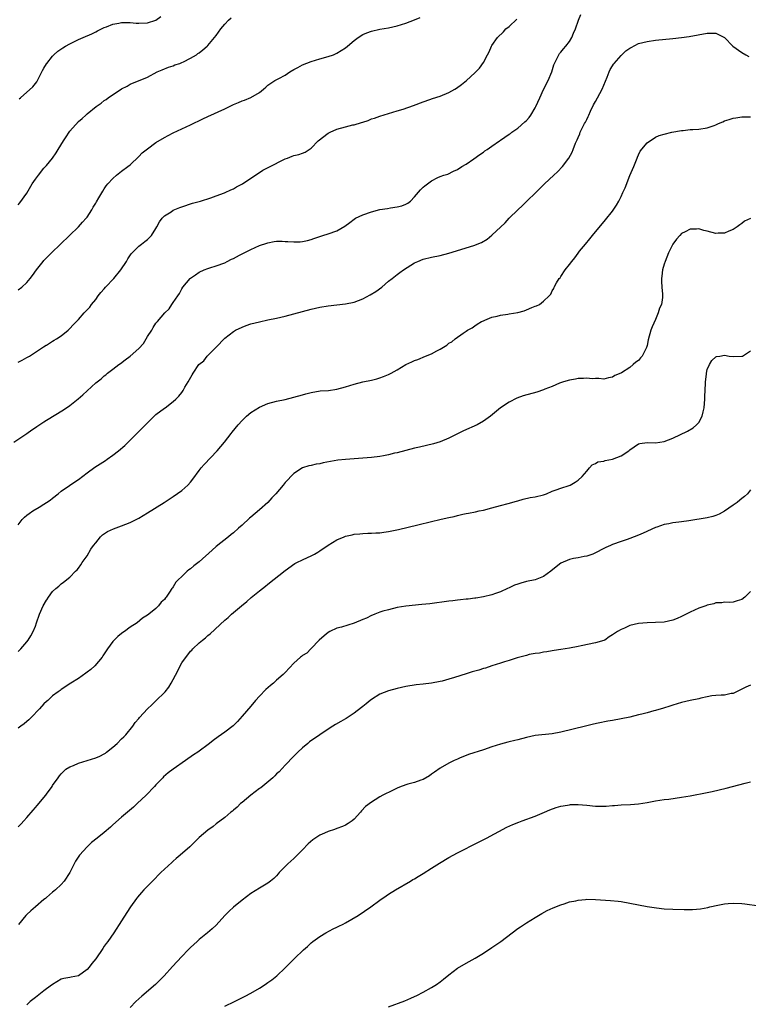
# Model space of a CAD drawing. Units: inches. Extents: x 2631000 to 2634000, y 1515000 to 1518000.
# Drawn here: x 2631319 to 2631489, y 1516676 to 1516905 of the extents above; entities that cross this region are included whole.
import ezdxf

# ---------------------------------------------------------------- set-up
doc = ezdxf.new("R2010")
doc.units = ezdxf.units.IN
doc.header["$MEASUREMENT"] = 0
doc.layers.add('LD26311515_10ft', color=41, linetype='Continuous')

msp = doc.modelspace()

# ---------------------------------------------------------------- linework, layer by layer
at = {"layer": 'LD26311515_10ft'}
for points, elevation in [([(2631317.96, 1516807), (2631321, 1516809.02), (2631322.16, 1516809.84), (2631323, 1516810.38), (2631323.36, 1516810.64), (2631325, 1516811.73), (2631325.58, 1516812.09), (2631329.49, 1516814.51), (2631331, 1516815.53), (2631332.93, 1516817.07), (2631334, 1516818), (2631335, 1516818.94), (2631337, 1516820.75), (2631338.26, 1516821.74), (2631339, 1516822.4), (2631339.34, 1516822.66), (2631339.76, 1516823), (2631341, 1516823.93), (2631342.34, 1516825), (2631342.73, 1516825.27), (2631343.85, 1516826.15), (2631345, 1516827), (2631347, 1516828.72), (2631348.09, 1516829.91), (2631348.74, 1516831), (2631349, 1516831.51), (2631350, 1516833), (2631350.36, 1516833.64), (2631351, 1516834.65), (2631351.33, 1516835), (2631353.07, 1516837), (2631354.04, 1516837.96), (2631354.68, 1516839), (2631355, 1516839.44), (2631356.04, 1516841), (2631356.45, 1516841.55), (2631357, 1516842.63), (2631357.25, 1516843), (2631358.9, 1516845), (2631359, 1516845.1), (2631360.17, 1516845.83), (2631361, 1516846.46), (2631362.18, 1516847), (2631363, 1516847.34), (2631363.52, 1516847.52), (2631365, 1516847.98), (2631367, 1516848.69), (2631367.56, 1516849), (2631368.52, 1516849.48), (2631369, 1516849.66), (2631370.41, 1516850.41), (2631371.15, 1516850.85), (2631373, 1516851.76), (2631375, 1516852.65), (2631376.75, 1516853.24), (2631377, 1516853.32), (2631378.42, 1516853.58), (2631379, 1516853.65), (2631380.33, 1516853.67), (2631381, 1516853.64), (2631381.58, 1516853.58), (2631383, 1516853.51), (2631384.44, 1516853.56), (2631385, 1516853.59), (2631386.15, 1516853.85), (2631387, 1516854.08), (2631387.66, 1516854.34), (2631389.72, 1516855), (2631391, 1516855.36), (2631393, 1516856.06), (2631394.83, 1516857.17), (2631395.98, 1516858.02), (2631397, 1516858.81), (2631397.32, 1516859), (2631399, 1516859.79), (2631401, 1516860.49), (2631403, 1516861.03), (2631404.71, 1516861.29), (2631405.44, 1516861.44), (2631407, 1516861.64), (2631408.09, 1516861.91), (2631409, 1516862.29), (2631409.48, 1516862.52), (2631410.07, 1516863), (2631411, 1516864.01), (2631412.39, 1516865.61), (2631413, 1516866.27), (2631413.44, 1516866.56), (2631415, 1516867.74), (2631416.47, 1516868.47), (2631417, 1516868.7), (2631417.84, 1516869), (2631418.72, 1516869.28), (2631420.08, 1516869.92), (2631421, 1516870.37), (2631422, 1516871), (2631423, 1516871.57), (2631424.8, 1516872.8), (2631426.19, 1516873.81), (2631427, 1516874.35), (2631427.36, 1516874.64), (2631427.86, 1516875), (2631429, 1516875.76), (2631430.76, 1516877), (2631431, 1516877.15), (2631433, 1516878.54), (2631433.27, 1516878.73), (2631433.6, 1516879), (2631435, 1516879.97), (2631436.62, 1516881.38), (2631437, 1516881.75), (2631437.61, 1516882.39), (2631438.01, 1516883), (2631439, 1516884.64), (2631439.2, 1516885), (2631440.09, 1516887), (2631441, 1516888.91), (2631442.06, 1516891), (2631442.89, 1516893), (2631443.38, 1516894.62), (2631443.54, 1516895), (2631444.17, 1516896.17), (2631444.53, 1516897), (2631444.7, 1516897.3), (2631445, 1516897.61), (2631445.6, 1516898.4), (2631446.18, 1516899), (2631447, 1516900.04), (2631447.55, 1516901), (2631447.96, 1516902.04), (2631448.36, 1516903), (2631449.07, 1516905), (2631449.65, 1516906.35)], 8330), ([(2631319, 1516842.39), (2631319.85, 1516843), (2631321, 1516844.11), (2631321.79, 1516845), (2631322.31, 1516845.69), (2631323.23, 1516847), (2631324.81, 1516849), (2631325, 1516849.21), (2631325.58, 1516849.78), (2631325.9, 1516850.1), (2631326.73, 1516851), (2631332.99, 1516857), (2631333.92, 1516858.08), (2631334.8, 1516859), (2631335, 1516859.26), (2631336.1, 1516861), (2631336.42, 1516861.58), (2631337, 1516862.48), (2631337.17, 1516862.83), (2631337.72, 1516863.72), (2631338.66, 1516865.34), (2631339, 1516865.81), (2631339.47, 1516866.53), (2631339.85, 1516867), (2631341, 1516868.27), (2631341.82, 1516869), (2631343, 1516869.92), (2631344.45, 1516871), (2631345, 1516871.45), (2631347, 1516873.38), (2631347.8, 1516874.2), (2631349, 1516875.17), (2631351, 1516876.61), (2631353, 1516877.8), (2631353.79, 1516878.21), (2631355, 1516878.82), (2631359, 1516880.68), (2631361.87, 1516882.13), (2631363, 1516882.67), (2631367, 1516884.45), (2631369, 1516885.41), (2631370.12, 1516885.88), (2631371, 1516886.26), (2631371.54, 1516886.46), (2631373, 1516887.06), (2631375, 1516888.26), (2631375.94, 1516889), (2631376.51, 1516889.49), (2631377, 1516889.92), (2631378.62, 1516891), (2631379.5, 1516891.5), (2631381, 1516892.29), (2631382.07, 1516893), (2631383, 1516893.57), (2631383.93, 1516894.07), (2631385, 1516894.67), (2631387, 1516895.42), (2631389, 1516896.02), (2631391, 1516896.59), (2631392.18, 1516897), (2631393, 1516897.36), (2631395, 1516898.62), (2631395.49, 1516899), (2631397, 1516900.3), (2631397.95, 1516901), (2631399, 1516901.68), (2631399.92, 1516902.08), (2631401, 1516902.48), (2631403, 1516902.91), (2631405, 1516903.24), (2631407, 1516903.7), (2631408.01, 1516904.01), (2631409, 1516904.34), (2631411, 1516905.09), (2631412.33, 1516905.67)], 8350), ([(2631319, 1516862.13), (2631319.42, 1516862.58), (2631321, 1516864.86), (2631322.29, 1516867), (2631323, 1516868.1), (2631323.69, 1516869), (2631325, 1516870.64), (2631325.34, 1516871), (2631325.58, 1516871.29), (2631326.98, 1516873), (2631327.81, 1516874.19), (2631328.26, 1516875), (2631329.5, 1516877), (2631330.11, 1516877.89), (2631330.84, 1516879), (2631331, 1516879.22), (2631333, 1516881.47), (2631333.84, 1516882.16), (2631334.69, 1516883), (2631335, 1516883.28), (2631337.09, 1516885), (2631338.25, 1516885.75), (2631339, 1516886.35), (2631339.41, 1516886.59), (2631339.93, 1516887), (2631343, 1516889.06), (2631344.29, 1516889.71), (2631345, 1516890.14), (2631349, 1516891.82), (2631351.24, 1516893), (2631352.47, 1516893.53), (2631353.9, 1516894.1), (2631355, 1516894.44), (2631355.38, 1516894.62), (2631356.5, 1516895), (2631357, 1516895.2), (2631357.37, 1516895.37), (2631359, 1516896.2), (2631360.38, 1516897), (2631360.73, 1516897.27), (2631361, 1516897.45), (2631361.84, 1516898.16), (2631362.86, 1516899), (2631363, 1516899.13), (2631364.62, 1516901), (2631365, 1516901.46), (2631366.08, 1516903), (2631367, 1516904.12), (2631367.83, 1516905), (2631368.46, 1516905.54)], 8360), ([(2631319, 1516825.57), (2631319.96, 1516826.04), (2631321, 1516826.63), (2631321.6, 1516827), (2631323, 1516827.9), (2631324.85, 1516829.15), (2631325.53, 1516829.53), (2631325.58, 1516829.56), (2631327, 1516830.43), (2631327.34, 1516830.66), (2631327.93, 1516831), (2631329, 1516831.73), (2631330.61, 1516833), (2631330.8, 1516833.2), (2631331, 1516833.37), (2631331.77, 1516834.23), (2631332.56, 1516835), (2631333, 1516835.47), (2631334.33, 1516837), (2631335, 1516837.73), (2631335.62, 1516838.38), (2631336.04, 1516839), (2631337, 1516840.15), (2631337.61, 1516841), (2631338.23, 1516841.77), (2631339, 1516842.64), (2631339.29, 1516843), (2631341.19, 1516845), (2631342.87, 1516847), (2631344.15, 1516849), (2631344.44, 1516849.56), (2631345.24, 1516850.76), (2631347, 1516852.56), (2631347.64, 1516853), (2631348.39, 1516853.61), (2631349, 1516854.04), (2631349.92, 1516855), (2631351, 1516856.63), (2631351.21, 1516857), (2631351.8, 1516858.2), (2631352.46, 1516859), (2631353, 1516859.56), (2631354.54, 1516860.54), (2631355, 1516860.86), (2631356.5, 1516861.5), (2631357, 1516861.68), (2631359.48, 1516862.52), (2631361.37, 1516863), (2631363.75, 1516863.75), (2631365, 1516864.24), (2631366.94, 1516864.94), (2631367.09, 1516865), (2631368.36, 1516865.64), (2631369, 1516865.88), (2631369.7, 1516866.3), (2631371.07, 1516867), (2631373, 1516868.35), (2631375, 1516869.66), (2631375.84, 1516870.16), (2631377.54, 1516871), (2631380.65, 1516872.65), (2631381, 1516872.83), (2631381.51, 1516873), (2631382.58, 1516873.42), (2631383, 1516873.6), (2631384.17, 1516873.83), (2631385, 1516874.11), (2631385.61, 1516874.39), (2631387, 1516875.26), (2631388.68, 1516877), (2631391, 1516878.77), (2631391.41, 1516879), (2631393, 1516879.69), (2631395, 1516880.27), (2631396.69, 1516880.69), (2631397, 1516880.75), (2631398.75, 1516881.25), (2631399, 1516881.35), (2631400.27, 1516881.73), (2631401, 1516882.08), (2631401.75, 1516882.25), (2631403, 1516882.76), (2631405, 1516883.33), (2631407, 1516883.95), (2631408.39, 1516884.39), (2631410.78, 1516885.22), (2631413, 1516886.07), (2631414.57, 1516886.57), (2631415.2, 1516886.8), (2631417, 1516887.35), (2631419, 1516888.2), (2631420.4, 1516889), (2631420.77, 1516889.23), (2631421.92, 1516890.08), (2631423.05, 1516891), (2631425, 1516892.76), (2631426.08, 1516893.92), (2631427, 1516895.17), (2631427.94, 1516897), (2631428.36, 1516897.64), (2631428.91, 1516899), (2631429, 1516899.11), (2631430.25, 1516901), (2631431.69, 1516902.31), (2631432.24, 1516903), (2631433, 1516903.59), (2631434.77, 1516905.23)], 8340), ([(2631319.26, 1516886.74), (2631319.54, 1516887), (2631322.43, 1516889.57), (2631323.31, 1516890.69), (2631323.5, 1516891), (2631324.53, 1516893), (2631324.68, 1516893.32), (2631325, 1516893.91), (2631325.58, 1516894.88), (2631325.65, 1516895), (2631327, 1516896.69), (2631327.31, 1516897), (2631328.2, 1516897.8), (2631329.38, 1516898.62), (2631329.99, 1516899), (2631331, 1516899.57), (2631333, 1516900.53), (2631334.1, 1516901), (2631336.11, 1516901.89), (2631337, 1516902.33), (2631337.43, 1516902.57), (2631339, 1516903.31), (2631339.49, 1516903.49), (2631341, 1516904.13), (2631342.36, 1516904.36), (2631343, 1516904.52), (2631344.46, 1516904.46), (2631345, 1516904.49), (2631346.36, 1516904.36), (2631347, 1516904.35), (2631349, 1516904.41), (2631351, 1516905.01), (2631352.13, 1516905.87)], 8370), ([(2631319, 1516787.82), (2631319.94, 1516789), (2631320.46, 1516789.54), (2631321, 1516789.99), (2631321.58, 1516790.42), (2631322.4, 1516791), (2631323.91, 1516791.91), (2631325, 1516792.55), (2631325.58, 1516792.94), (2631326.46, 1516793.54), (2631327, 1516794), (2631328.29, 1516795), (2631329, 1516795.63), (2631330.94, 1516796.94), (2631332.18, 1516797.81), (2631333, 1516798.31), (2631335, 1516799.86), (2631336.82, 1516801.18), (2631339.28, 1516802.72), (2631339.69, 1516803), (2631341, 1516803.96), (2631342.32, 1516805), (2631343.75, 1516806.25), (2631344.52, 1516807), (2631347, 1516809.47), (2631347.79, 1516810.21), (2631349, 1516811.47), (2631351, 1516813.41), (2631353, 1516814.91), (2631353.14, 1516815), (2631355, 1516816.42), (2631355.64, 1516817), (2631356.32, 1516817.68), (2631357, 1516818.56), (2631357.31, 1516819), (2631357.73, 1516819.73), (2631358.5, 1516821), (2631359.39, 1516822.61), (2631359.6, 1516823), (2631360.98, 1516825), (2631362.11, 1516825.89), (2631362.92, 1516827), (2631364.97, 1516829.03), (2631367, 1516831.12), (2631369, 1516832.73), (2631369.44, 1516833), (2631371, 1516833.74), (2631371.92, 1516834.08), (2631373, 1516834.45), (2631375, 1516834.98), (2631377, 1516835.42), (2631379, 1516835.83), (2631381, 1516836.27), (2631383, 1516836.78), (2631387, 1516837.9), (2631389, 1516838.37), (2631391, 1516838.69), (2631395, 1516839.1), (2631397, 1516839.52), (2631399, 1516840.31), (2631400.76, 1516841.24), (2631402.01, 1516841.99), (2631403.41, 1516843), (2631405, 1516844.36), (2631405.8, 1516845), (2631407, 1516845.95), (2631407.62, 1516846.38), (2631408.43, 1516847), (2631411, 1516848.62), (2631411.8, 1516849), (2631413, 1516849.47), (2631415, 1516849.97), (2631417, 1516850.39), (2631419, 1516850.9), (2631421.75, 1516851.75), (2631425, 1516852.79), (2631425.54, 1516853), (2631426.59, 1516853.41), (2631427.86, 1516854.14), (2631429, 1516855.07), (2631432.03, 1516857.97), (2631433.02, 1516859), (2631435.04, 1516861), (2631436.06, 1516861.94), (2631437.09, 1516863), (2631439.15, 1516865), (2631440.11, 1516865.89), (2631441.23, 1516867), (2631443.34, 1516869), (2631444.21, 1516869.79), (2631445.35, 1516871), (2631446.87, 1516873), (2631447.62, 1516874.38), (2631447.88, 1516875), (2631448.43, 1516876.43), (2631448.77, 1516877.23), (2631449, 1516877.81), (2631449.38, 1516878.62), (2631449.51, 1516879), (2631449.96, 1516879.96), (2631450.51, 1516881), (2631450.7, 1516881.3), (2631451, 1516881.99), (2631451.36, 1516882.64), (2631451.49, 1516883), (2631451.89, 1516883.89), (2631452.6, 1516885.4), (2631453, 1516886.17), (2631453.48, 1516887), (2631454.59, 1516889), (2631455.76, 1516891.76), (2631456.22, 1516893), (2631456.46, 1516893.55), (2631457, 1516894.41), (2631457.21, 1516894.79), (2631457.36, 1516895), (2631459, 1516896.84), (2631460.11, 1516897.89), (2631461, 1516898.54), (2631461.28, 1516898.72), (2631463, 1516899.6), (2631465, 1516900.11), (2631467, 1516900.37), (2631471, 1516900.78), (2631472.99, 1516901.01), (2631474.75, 1516901.25), (2631479, 1516902.03), (2631480.02, 1516901.98), (2631481, 1516902.02), (2631483, 1516900.97), (2631484.92, 1516899), (2631487, 1516897.56), (2631487.91, 1516897), (2631488.63, 1516896.63)], 8320), ([(2631319, 1516758.32), (2631319.64, 1516759), (2631321, 1516760.59), (2631321.31, 1516761), (2631321.98, 1516762.02), (2631322.5, 1516763), (2631323, 1516764.2), (2631323.29, 1516765), (2631323.97, 1516767), (2631324.81, 1516769), (2631325.58, 1516770.3), (2631325.63, 1516770.37), (2631326.03, 1516771), (2631327, 1516772.28), (2631327.78, 1516773), (2631328.44, 1516773.56), (2631329, 1516774.11), (2631329.52, 1516774.48), (2631331, 1516775.65), (2631332.33, 1516777), (2631332.68, 1516777.32), (2631333, 1516777.71), (2631333.54, 1516778.46), (2631333.89, 1516779), (2631335, 1516780.58), (2631335.91, 1516782.09), (2631336.52, 1516783), (2631337, 1516783.63), (2631338.15, 1516785), (2631338.57, 1516785.43), (2631339.74, 1516786.26), (2631341.12, 1516786.88), (2631343, 1516787.57), (2631345, 1516788.36), (2631346.36, 1516789), (2631347, 1516789.35), (2631348.02, 1516789.98), (2631349, 1516790.56), (2631352.87, 1516793), (2631355, 1516794.37), (2631357, 1516795.73), (2631358.41, 1516797), (2631359, 1516797.66), (2631359.59, 1516798.41), (2631361, 1516800.38), (2631361.51, 1516801), (2631362.2, 1516801.8), (2631365.2, 1516805), (2631366.92, 1516807), (2631368.47, 1516809), (2631368.71, 1516809.29), (2631370.06, 1516811), (2631371, 1516812.03), (2631372.02, 1516813), (2631373, 1516813.85), (2631375, 1516815.15), (2631377, 1516815.99), (2631379, 1516816.49), (2631381, 1516816.91), (2631383, 1516817.44), (2631385, 1516818.02), (2631385.79, 1516818.21), (2631387, 1516818.55), (2631389.11, 1516818.89), (2631391.02, 1516819.02), (2631393, 1516819.28), (2631395, 1516819.82), (2631397, 1516820.47), (2631399, 1516820.98), (2631401, 1516821.41), (2631402.26, 1516821.74), (2631403, 1516821.95), (2631403.79, 1516822.21), (2631405, 1516822.73), (2631405.57, 1516823), (2631407, 1516823.79), (2631409, 1516825), (2631410.37, 1516825.63), (2631411, 1516825.99), (2631411.79, 1516826.21), (2631413.55, 1516827), (2631415, 1516827.53), (2631416.22, 1516828.22), (2631417, 1516828.63), (2631418.49, 1516829.51), (2631419, 1516829.98), (2631419.68, 1516830.32), (2631420.43, 1516831), (2631422.28, 1516832.28), (2631423, 1516832.74), (2631423.35, 1516833), (2631424.41, 1516833.59), (2631425, 1516834.01), (2631425.6, 1516834.4), (2631426.57, 1516835), (2631427, 1516835.21), (2631427.32, 1516835.32), (2631429, 1516836), (2631430.23, 1516836.23), (2631431, 1516836.47), (2631432.69, 1516836.69), (2631433, 1516836.77), (2631435, 1516837.11), (2631436.47, 1516837.53), (2631437, 1516837.73), (2631438.29, 1516838.29), (2631439, 1516838.56), (2631439.34, 1516838.66), (2631440.03, 1516839), (2631441, 1516839.72), (2631442.3, 1516841), (2631442.63, 1516841.37), (2631443, 1516842.14), (2631443.33, 1516842.67), (2631443.46, 1516843), (2631444.02, 1516844.02), (2631444.64, 1516845), (2631444.81, 1516845.19), (2631445, 1516845.5), (2631446.02, 1516847), (2631447, 1516848.3), (2631447.51, 1516849), (2631448.21, 1516849.79), (2631449, 1516850.91), (2631449.34, 1516851.34), (2631450.69, 1516853), (2631451.76, 1516854.24), (2631452.35, 1516855), (2631455.38, 1516858.62), (2631457, 1516860.64), (2631457.95, 1516862.05), (2631458.45, 1516863), (2631459, 1516864.1), (2631459.41, 1516865), (2631459.89, 1516866.11), (2631461, 1516868.95), (2631461.9, 1516871), (2631462.73, 1516873), (2631462.79, 1516873.21), (2631463, 1516873.73), (2631463.44, 1516874.56), (2631465, 1516876.56), (2631467, 1516877.84), (2631467.8, 1516878.2), (2631469, 1516878.55), (2631470.76, 1516879), (2631473, 1516879.41), (2631473.42, 1516879.42), (2631475, 1516879.62), (2631475.62, 1516879.62), (2631477, 1516879.72), (2631479, 1516880), (2631480.59, 1516880.59), (2631481, 1516880.7), (2631481.59, 1516881), (2631482.58, 1516881.42), (2631483, 1516881.62), (2631484.07, 1516881.93), (2631485, 1516882.29), (2631485.65, 1516882.35), (2631487, 1516882.59), (2631487.44, 1516882.56), (2631489, 1516882.59)], 8310), ([(2631489, 1516858.97), (2631487.66, 1516858.34), (2631487, 1516857.8), (2631486.52, 1516857.48), (2631485.95, 1516857), (2631485, 1516856.39), (2631483.99, 1516855.99), (2631483, 1516855.54), (2631481.52, 1516855.52), (2631481, 1516855.47), (2631479, 1516855.98), (2631478.16, 1516856.16), (2631477, 1516856.52), (2631476.48, 1516856.48), (2631475, 1516856.46), (2631473.87, 1516855.87), (2631473, 1516855.45), (2631472.58, 1516855), (2631471.84, 1516854.16), (2631471, 1516853), (2631470.01, 1516851), (2631469.19, 1516849), (2631469, 1516848.37), (2631468.63, 1516847), (2631468.47, 1516845.53), (2631468.37, 1516845), (2631468.33, 1516844.33), (2631468.45, 1516843), (2631468.63, 1516841.37), (2631468.63, 1516841), (2631468.6, 1516840.6), (2631468.33, 1516839), (2631467.89, 1516838.11), (2631467.62, 1516837), (2631467, 1516835.5), (2631466.2, 1516833.8), (2631465.86, 1516833), (2631465.23, 1516830.77), (2631465, 1516829.48), (2631464.87, 1516829), (2631463.85, 1516827), (2631463.45, 1516826.55), (2631463, 1516826), (2631462.4, 1516825.6), (2631461.78, 1516825), (2631461, 1516824.35), (2631459.09, 1516823.09), (2631458.91, 1516823), (2631457.52, 1516822.48), (2631457, 1516822.06), (2631456.08, 1516821.92), (2631455, 1516821.61), (2631453.79, 1516821.79), (2631453, 1516821.76), (2631452.3, 1516821.7), (2631451, 1516821.85), (2631450.25, 1516821.75), (2631449, 1516821.76), (2631448.38, 1516821.62), (2631447, 1516821.43), (2631445.63, 1516821), (2631444.67, 1516820.67), (2631443, 1516819.96), (2631441.3, 1516819.3), (2631441, 1516819.16), (2631439.38, 1516818.62), (2631436.26, 1516817.74), (2631434.8, 1516817.2), (2631433, 1516816.32), (2631431.02, 1516814.98), (2631428.69, 1516813), (2631427, 1516811.84), (2631425.55, 1516811), (2631422.4, 1516809.6), (2631419, 1516807.91), (2631417, 1516807.1), (2631415.4, 1516806.6), (2631412.17, 1516805.83), (2631411, 1516805.57), (2631409, 1516805.08), (2631407, 1516804.54), (2631406.4, 1516804.4), (2631405, 1516804.04), (2631403.85, 1516803.85), (2631403, 1516803.69), (2631401, 1516803.45), (2631399, 1516803.27), (2631395, 1516802.99), (2631393.22, 1516802.78), (2631391.52, 1516802.48), (2631389.85, 1516802.15), (2631389, 1516801.96), (2631388.15, 1516801.85), (2631387, 1516801.59), (2631386.5, 1516801.5), (2631384.99, 1516801.01), (2631383, 1516799.7), (2631381, 1516797.59), (2631380.54, 1516797), (2631378.84, 1516795), (2631377.92, 1516794.08), (2631376.96, 1516793), (2631375, 1516791.25), (2631373, 1516789.54), (2631372.69, 1516789.31), (2631371, 1516787.74), (2631370.14, 1516787), (2631369, 1516785.96), (2631368.46, 1516785.54), (2631367.83, 1516785), (2631365, 1516782.74), (2631364.07, 1516781.93), (2631361, 1516779.17), (2631359.75, 1516778.25), (2631359, 1516777.54), (2631358.66, 1516777.34), (2631358.24, 1516777), (2631357, 1516775.81), (2631356.12, 1516775), (2631355.57, 1516774.43), (2631355, 1516773.35), (2631354.83, 1516773.17), (2631354.69, 1516773), (2631354.13, 1516772.13), (2631353.35, 1516771), (2631353.18, 1516770.82), (2631353, 1516770.46), (2631352.18, 1516769.82), (2631351.58, 1516769), (2631351, 1516768.37), (2631349.35, 1516767), (2631349, 1516766.76), (2631347.87, 1516766.13), (2631346.63, 1516765), (2631345, 1516763.98), (2631343.72, 1516763), (2631343.27, 1516762.73), (2631343, 1516762.53), (2631342.16, 1516761.84), (2631341.3, 1516761), (2631341, 1516760.69), (2631339.77, 1516759), (2631339, 1516757.84), (2631338.69, 1516757.31), (2631338.47, 1516757), (2631336.8, 1516755), (2631335.85, 1516754.15), (2631335, 1516753.53), (2631334.72, 1516753.28), (2631333, 1516752.1), (2631331.25, 1516751), (2631331.11, 1516750.89), (2631330.52, 1516750.52), (2631329, 1516749.49), (2631328.73, 1516749.27), (2631328.29, 1516749), (2631327, 1516748.02), (2631325.87, 1516747), (2631325.58, 1516746.73), (2631325, 1516746.17), (2631323.97, 1516745), (2631322.02, 1516743), (2631321.49, 1516742.51), (2631321, 1516742.12), (2631320.43, 1516741.57), (2631319.64, 1516741), (2631319, 1516740.52)], 8300), ([(2631319, 1516717.64), (2631319.7, 1516718.3), (2631320.3, 1516719), (2631321, 1516719.75), (2631322.5, 1516721.5), (2631323, 1516722.11), (2631323.44, 1516722.56), (2631325.45, 1516725), (2631325.58, 1516725.19), (2631326.86, 1516727), (2631327, 1516727.22), (2631328.28, 1516729), (2631328.57, 1516729.43), (2631329, 1516729.96), (2631330.1, 1516731), (2631331, 1516731.58), (2631331.88, 1516731.88), (2631333, 1516732.38), (2631337, 1516733.62), (2631337.96, 1516734.04), (2631339, 1516734.6), (2631339.25, 1516734.75), (2631339.54, 1516735), (2631341, 1516736.13), (2631342, 1516737), (2631343, 1516738.04), (2631343.51, 1516738.49), (2631344, 1516739), (2631345.61, 1516741), (2631346.17, 1516741.83), (2631347, 1516742.75), (2631347.19, 1516743), (2631349.04, 1516745), (2631350.01, 1516745.99), (2631351.06, 1516746.94), (2631353, 1516748.85), (2631353.14, 1516749), (2631353.97, 1516750.03), (2631354.55, 1516751), (2631355, 1516751.88), (2631356.11, 1516753.89), (2631356.62, 1516755), (2631357, 1516755.74), (2631359, 1516758.45), (2631359.3, 1516758.7), (2631359.59, 1516759), (2631361, 1516760.35), (2631361.78, 1516761), (2631362.49, 1516761.51), (2631363, 1516762.05), (2631363.55, 1516762.45), (2631367, 1516765.67), (2631367.72, 1516766.28), (2631368.51, 1516767), (2631370.89, 1516769), (2631372.06, 1516769.94), (2631373.13, 1516770.87), (2631375, 1516772.41), (2631375.73, 1516773), (2631376.46, 1516773.54), (2631377, 1516774.01), (2631381, 1516777.18), (2631383.23, 1516778.77), (2631383.72, 1516779), (2631385, 1516779.68), (2631386.17, 1516780.17), (2631387, 1516780.57), (2631387.82, 1516781), (2631388.54, 1516781.46), (2631389, 1516781.72), (2631391, 1516783.09), (2631393, 1516784.27), (2631394.71, 1516785), (2631395, 1516785.11), (2631396.55, 1516785.45), (2631397, 1516785.59), (2631398.31, 1516785.69), (2631399, 1516785.78), (2631400.17, 1516785.83), (2631401, 1516785.83), (2631402.06, 1516785.94), (2631403, 1516785.95), (2631403.9, 1516786.1), (2631405, 1516786.22), (2631407.32, 1516786.68), (2631411.79, 1516787.79), (2631415, 1516788.53), (2631416.93, 1516789), (2631418.62, 1516789.38), (2631419, 1516789.48), (2631420.25, 1516789.75), (2631421, 1516789.95), (2631422.24, 1516790.24), (2631423, 1516790.39), (2631423.53, 1516790.47), (2631425.19, 1516790.81), (2631426.04, 1516791), (2631427, 1516791.19), (2631429, 1516791.74), (2631431, 1516792.31), (2631432.74, 1516792.74), (2631434.7, 1516793.3), (2631435, 1516793.37), (2631436.26, 1516793.74), (2631437.9, 1516794.1), (2631439, 1516794.29), (2631441, 1516794.76), (2631441.64, 1516795), (2631443, 1516795.57), (2631443.88, 1516795.88), (2631445, 1516796.33), (2631446.9, 1516796.9), (2631447.18, 1516797), (2631448.34, 1516797.66), (2631449, 1516798.13), (2631449.97, 1516799), (2631451, 1516800.28), (2631451.67, 1516801), (2631452.24, 1516801.76), (2631453, 1516802), (2631453.59, 1516802.41), (2631455, 1516802.61), (2631455.28, 1516802.72), (2631457, 1516803.04), (2631459, 1516803.81), (2631460.8, 1516805), (2631461, 1516805.19), (2631463, 1516806.59), (2631463.32, 1516806.68), (2631465, 1516806.92), (2631467, 1516806.86), (2631469, 1516807.16), (2631471, 1516807.89), (2631474.43, 1516809.57), (2631475.71, 1516810.29), (2631476.45, 1516811), (2631477, 1516811.59), (2631477.82, 1516813), (2631478.02, 1516814.02), (2631478.29, 1516815), (2631478.43, 1516817), (2631478.42, 1516817.58), (2631478.61, 1516820.61), (2631478.59, 1516821), (2631478.81, 1516822.81), (2631478.8, 1516823), (2631479, 1516823.88), (2631479.52, 1516825), (2631480.07, 1516825.93), (2631481, 1516826.84), (2631481.12, 1516826.88), (2631481.92, 1516827), (2631483, 1516827.23), (2631484.09, 1516827), (2631485, 1516826.88), (2631487, 1516826.95), (2631487.13, 1516827), (2631489, 1516828.21)], 8290), ([(2631489, 1516795.94), (2631488.33, 1516795), (2631487.63, 1516794.37), (2631487, 1516793.88), (2631486.52, 1516793.48), (2631485.92, 1516793), (2631485, 1516792.33), (2631483, 1516790.97), (2631481.72, 1516790.28), (2631481, 1516789.95), (2631480.27, 1516789.73), (2631479, 1516789.4), (2631474.69, 1516788.69), (2631473, 1516788.49), (2631472.39, 1516788.39), (2631471, 1516788.28), (2631470.05, 1516788.05), (2631469, 1516787.89), (2631467.26, 1516787.26), (2631467, 1516787.19), (2631464.13, 1516785.87), (2631463, 1516785.36), (2631461, 1516784.6), (2631460.38, 1516784.38), (2631459, 1516783.94), (2631457, 1516783.22), (2631456.54, 1516783), (2631455.47, 1516782.53), (2631455, 1516782.31), (2631453, 1516781.27), (2631452.39, 1516781), (2631451, 1516780.54), (2631450.44, 1516780.44), (2631449, 1516780.12), (2631447.93, 1516779.93), (2631447, 1516779.74), (2631445, 1516778.89), (2631443.94, 1516778.06), (2631442.7, 1516777), (2631441, 1516775.75), (2631439, 1516775.01), (2631437, 1516774.58), (2631435.74, 1516774.26), (2631435, 1516773.97), (2631434.25, 1516773.75), (2631433, 1516773.17), (2631432.57, 1516773), (2631431, 1516772.25), (2631429.82, 1516771.82), (2631429, 1516771.49), (2631427, 1516771.02), (2631425.26, 1516770.74), (2631425, 1516770.72), (2631423.47, 1516770.53), (2631423, 1516770.49), (2631421.68, 1516770.32), (2631421, 1516770.25), (2631419.89, 1516770.11), (2631419, 1516770.02), (2631414.55, 1516769.45), (2631412.75, 1516769.25), (2631409, 1516768.9), (2631407, 1516768.57), (2631405, 1516768.07), (2631403.7, 1516767.7), (2631403, 1516767.48), (2631401.77, 1516767), (2631401.23, 1516766.77), (2631401, 1516766.69), (2631399.88, 1516766.12), (2631399, 1516765.77), (2631397, 1516764.94), (2631394.03, 1516764.03), (2631393, 1516763.78), (2631391.35, 1516763), (2631391, 1516762.78), (2631390.04, 1516761.96), (2631388.87, 1516761), (2631387, 1516759.05), (2631386.93, 1516759), (2631386.01, 1516757.99), (2631385, 1516757.4), (2631384.8, 1516757.2), (2631384.52, 1516757), (2631383, 1516755.61), (2631381, 1516753.5), (2631380.54, 1516753), (2631379, 1516751.67), (2631378.3, 1516751), (2631377.56, 1516750.44), (2631376.49, 1516749.51), (2631375, 1516748.01), (2631374.09, 1516747), (2631373, 1516745.67), (2631371, 1516743.3), (2631369.89, 1516742.11), (2631368.88, 1516741.12), (2631367, 1516739.64), (2631365.45, 1516738.55), (2631364.31, 1516737.69), (2631363.45, 1516737), (2631360.73, 1516735), (2631359.69, 1516734.31), (2631357.84, 1516733), (2631355, 1516731.04), (2631353.81, 1516730.19), (2631352.77, 1516729.23), (2631352.58, 1516729), (2631351, 1516727.38), (2631350.68, 1516727), (2631348.72, 1516725), (2631346.63, 1516723), (2631345.78, 1516722.22), (2631343, 1516719.84), (2631341, 1516718.06), (2631340.46, 1516717.54), (2631339, 1516716.31), (2631337.31, 1516715), (2631336.06, 1516713.94), (2631335.01, 1516713), (2631333.25, 1516711), (2631332.35, 1516709.65), (2631331.98, 1516709), (2631331, 1516707), (2631329.68, 1516705), (2631329, 1516704.21), (2631327.69, 1516703), (2631327.31, 1516702.69), (2631327, 1516702.4), (2631325.58, 1516701.21), (2631325.33, 1516701), (2631325, 1516700.71), (2631323, 1516699.06), (2631321.93, 1516698.07), (2631321, 1516697.24), (2631320.82, 1516697), (2631319.09, 1516694.91)], 8280), ([(2631489, 1516772.26), (2631487.68, 1516771), (2631487, 1516770.46), (2631485.9, 1516770.1), (2631485, 1516769.84), (2631484.24, 1516769.76), (2631483, 1516769.84), (2631482.33, 1516769.67), (2631481, 1516769.67), (2631480.54, 1516769.46), (2631479, 1516769.14), (2631478.66, 1516769), (2631477, 1516768.42), (2631475, 1516767.51), (2631473, 1516766.5), (2631471.96, 1516766.04), (2631471, 1516765.65), (2631469, 1516765.19), (2631467, 1516765.06), (2631465, 1516765.05), (2631463, 1516764.87), (2631461, 1516764.36), (2631459.78, 1516763.78), (2631459, 1516763.46), (2631458.17, 1516763), (2631457.43, 1516762.57), (2631457, 1516762.19), (2631456.22, 1516761.78), (2631455.17, 1516761), (2631455, 1516760.91), (2631453, 1516760.34), (2631449.69, 1516759.69), (2631449, 1516759.53), (2631447, 1516759.14), (2631445, 1516758.8), (2631443.42, 1516758.58), (2631443, 1516758.48), (2631441.73, 1516758.27), (2631441, 1516758.21), (2631440.05, 1516757.95), (2631439, 1516757.9), (2631437.66, 1516757.66), (2631437, 1516757.46), (2631436.67, 1516757.33), (2631434.86, 1516756.86), (2631433, 1516756.25), (2631431.93, 1516755.93), (2631431, 1516755.62), (2631428.99, 1516755), (2631427.5, 1516754.5), (2631427, 1516754.37), (2631425.96, 1516754.04), (2631425, 1516753.78), (2631424.41, 1516753.59), (2631423, 1516753.17), (2631420.3, 1516752.3), (2631419, 1516751.9), (2631417.47, 1516751.47), (2631417, 1516751.35), (2631414.96, 1516750.96), (2631413, 1516750.76), (2631411.37, 1516750.63), (2631409, 1516750.24), (2631407.99, 1516750.01), (2631407, 1516749.79), (2631405, 1516749.25), (2631403, 1516748.45), (2631401, 1516747.22), (2631400.73, 1516747), (2631399.82, 1516746.18), (2631399, 1516745.6), (2631398.68, 1516745.32), (2631397, 1516744.05), (2631395.18, 1516742.82), (2631395, 1516742.72), (2631393.92, 1516742.08), (2631392.64, 1516741.36), (2631392.05, 1516741), (2631391, 1516740.32), (2631389.07, 1516739), (2631386.67, 1516737.33), (2631386.23, 1516737), (2631385, 1516735.99), (2631383.92, 1516735), (2631383.49, 1516734.51), (2631383, 1516734.05), (2631381, 1516731.96), (2631379.58, 1516730.42), (2631379, 1516729.94), (2631378.57, 1516729.43), (2631378.09, 1516729), (2631375.31, 1516726.69), (2631375, 1516726.49), (2631373.05, 1516725), (2631371, 1516723.28), (2631370.63, 1516723), (2631369.81, 1516722.19), (2631369, 1516721.48), (2631368.74, 1516721.26), (2631368.38, 1516721), (2631367, 1516719.76), (2631365, 1516718.32), (2631364.27, 1516717.73), (2631363, 1516716.86), (2631361, 1516715.1), (2631358.84, 1516713), (2631356.6, 1516711), (2631355.72, 1516710.28), (2631355, 1516709.61), (2631354.67, 1516709.33), (2631352.16, 1516707), (2631350.16, 1516705), (2631349, 1516703.8), (2631348.21, 1516703), (2631347.63, 1516702.37), (2631346.7, 1516701.3), (2631346.48, 1516701), (2631345.08, 1516699), (2631344.26, 1516697.74), (2631343, 1516695.75), (2631341.22, 1516693), (2631339.83, 1516691), (2631339.47, 1516690.53), (2631339, 1516689.86), (2631338.63, 1516689.37), (2631337, 1516686.93), (2631336.14, 1516685.86), (2631335.52, 1516685), (2631335, 1516684.43), (2631333, 1516683.03), (2631331.31, 1516682.69), (2631331, 1516682.6), (2631329.61, 1516682.39), (2631329, 1516682.2), (2631327, 1516681), (2631325.58, 1516679.94), (2631325, 1516679.5), (2631323, 1516677.96), (2631321.81, 1516677), (2631321, 1516676.24)], 8270), ([(2631489, 1516750.51), (2631487.93, 1516750.07), (2631487, 1516749.58), (2631485.81, 1516749), (2631485, 1516748.63), (2631484.56, 1516748.56), (2631483, 1516748.24), (2631482.24, 1516748.24), (2631481, 1516748.16), (2631480.03, 1516748.03), (2631479, 1516747.84), (2631477.49, 1516747.49), (2631477, 1516747.35), (2631475, 1516746.94), (2631473, 1516746.49), (2631471, 1516745.91), (2631470.32, 1516745.68), (2631468.79, 1516745.21), (2631467, 1516744.68), (2631466.58, 1516744.58), (2631465, 1516744.12), (2631463.83, 1516743.83), (2631463, 1516743.6), (2631461, 1516743.13), (2631459, 1516742.69), (2631457, 1516742.3), (2631455.87, 1516742.13), (2631453.67, 1516741.67), (2631452.54, 1516741.46), (2631450.74, 1516741), (2631445, 1516739.62), (2631443, 1516739.23), (2631439, 1516738.84), (2631437, 1516738.38), (2631435, 1516737.81), (2631434.32, 1516737.68), (2631433, 1516737.33), (2631432.71, 1516737.29), (2631431, 1516736.86), (2631429, 1516736.23), (2631427, 1516735.54), (2631423.56, 1516734.44), (2631423, 1516734.22), (2631421.61, 1516733.61), (2631421, 1516733.36), (2631420.24, 1516733), (2631419, 1516732.37), (2631417, 1516731.26), (2631415.68, 1516730.32), (2631415, 1516729.86), (2631414.52, 1516729.48), (2631413, 1516728.62), (2631412.46, 1516728.46), (2631411, 1516727.89), (2631409.5, 1516727.5), (2631407.95, 1516727), (2631407, 1516726.6), (2631406.18, 1516726.18), (2631405, 1516725.61), (2631404.57, 1516725.43), (2631403.69, 1516725), (2631403, 1516724.59), (2631401.88, 1516723.88), (2631401, 1516723.35), (2631399.67, 1516722.33), (2631398.7, 1516721.3), (2631398.48, 1516721), (2631397, 1516719.39), (2631396.58, 1516719), (2631395.62, 1516718.38), (2631395, 1516717.99), (2631394.28, 1516717.72), (2631393, 1516717.2), (2631392.41, 1516717), (2631391, 1516716.56), (2631390.16, 1516716.16), (2631389, 1516715.65), (2631387.43, 1516714.57), (2631386.36, 1516713.64), (2631385, 1516712.24), (2631383.75, 1516711), (2631383, 1516710.28), (2631381.6, 1516709), (2631381, 1516708.41), (2631379.63, 1516707), (2631379.33, 1516706.67), (2631379, 1516706.25), (2631378.35, 1516705.65), (2631377.61, 1516705), (2631377, 1516704.5), (2631375, 1516703.38), (2631373, 1516702.11), (2631371, 1516700.59), (2631369, 1516698.95), (2631367.99, 1516698.01), (2631367, 1516697), (2631365, 1516694.79), (2631364.08, 1516693.92), (2631362.98, 1516693), (2631361, 1516691.46), (2631360.53, 1516691), (2631359, 1516689.6), (2631358.45, 1516689), (2631357, 1516687.49), (2631354.85, 1516685.15), (2631352.89, 1516683), (2631351.95, 1516682.05), (2631350.9, 1516681), (2631347.73, 1516678.27), (2631346.35, 1516677), (2631345, 1516675.64)], 8260), ([(2631367, 1516675.92), (2631369.22, 1516677), (2631371.72, 1516678.28), (2631373.03, 1516679), (2631375, 1516680.16), (2631376.37, 1516681), (2631377, 1516681.42), (2631377.92, 1516682.08), (2631379.04, 1516682.96), (2631381, 1516684.86), (2631383.12, 1516687), (2631385.21, 1516689), (2631386.15, 1516689.85), (2631387, 1516690.65), (2631387.44, 1516691), (2631389, 1516692.15), (2631390.43, 1516693), (2631392.11, 1516693.89), (2631393, 1516694.27), (2631393.48, 1516694.52), (2631394.45, 1516695), (2631395, 1516695.3), (2631397.95, 1516697), (2631400.91, 1516699), (2631403, 1516700.54), (2631404.43, 1516701.57), (2631405, 1516701.95), (2631406.64, 1516703), (2631410.09, 1516705), (2631410.65, 1516705.35), (2631411, 1516705.53), (2631411.9, 1516706.1), (2631413, 1516706.74), (2631415, 1516708.05), (2631416.81, 1516709.19), (2631419, 1516710.47), (2631421, 1516711.54), (2631425.91, 1516714.09), (2631427.74, 1516715), (2631432.47, 1516717.53), (2631433.84, 1516718.16), (2631435.27, 1516718.73), (2631436.03, 1516719), (2631439, 1516720.11), (2631441.17, 1516721), (2631442.44, 1516721.56), (2631443.92, 1516722.08), (2631445, 1516722.38), (2631445.5, 1516722.5), (2631447, 1516722.75), (2631447.23, 1516722.77), (2631449, 1516722.83), (2631451, 1516722.66), (2631453, 1516722.45), (2631455, 1516722.42), (2631455.55, 1516722.45), (2631457, 1516722.57), (2631457.41, 1516722.59), (2631459, 1516722.72), (2631461.18, 1516722.82), (2631463.02, 1516722.98), (2631465, 1516723.29), (2631467, 1516723.65), (2631469, 1516723.94), (2631470.06, 1516724.06), (2631473, 1516724.47), (2631475, 1516724.82), (2631479, 1516725.62), (2631480.15, 1516725.85), (2631481.78, 1516726.22), (2631483.39, 1516726.61), (2631487.79, 1516727.79), (2631489, 1516728.08)], 8250), ([(2631405, 1516675.78), (2631408.78, 1516677.22), (2631410.2, 1516677.8), (2631411, 1516678.17), (2631411.56, 1516678.44), (2631413, 1516679.19), (2631415, 1516680.3), (2631416.1, 1516681), (2631417, 1516681.63), (2631417.77, 1516682.23), (2631419, 1516683.24), (2631421, 1516684.74), (2631423, 1516685.96), (2631425.13, 1516687.13), (2631427, 1516688.26), (2631429, 1516689.55), (2631431.03, 1516690.97), (2631435, 1516693.97), (2631435.6, 1516694.4), (2631437, 1516695.32), (2631439, 1516696.56), (2631440.55, 1516697.45), (2631441.85, 1516698.15), (2631443.21, 1516698.79), (2631445, 1516699.53), (2631445.75, 1516699.75), (2631447, 1516700.16), (2631448.46, 1516700.46), (2631449, 1516700.59), (2631450.75, 1516700.75), (2631451, 1516700.79), (2631453, 1516700.75), (2631456.51, 1516700.51), (2631458.33, 1516700.33), (2631459, 1516700.24), (2631461, 1516699.89), (2631463, 1516699.48), (2631465, 1516699.1), (2631467.23, 1516698.77), (2631469, 1516698.6), (2631471, 1516698.49), (2631473.59, 1516698.41), (2631475.58, 1516698.42), (2631477.43, 1516698.57), (2631479.12, 1516698.88), (2631479.58, 1516699), (2631481.42, 1516699.42), (2631483, 1516699.71), (2631483.81, 1516699.81), (2631485, 1516699.91), (2631487, 1516699.83), (2631487.7, 1516699.7), (2631491, 1516699.29)], 8240)]:
    msp.add_lwpolyline(points, dxfattribs=dict(at, elevation=elevation))

doc.saveas('drawing.dxf')
